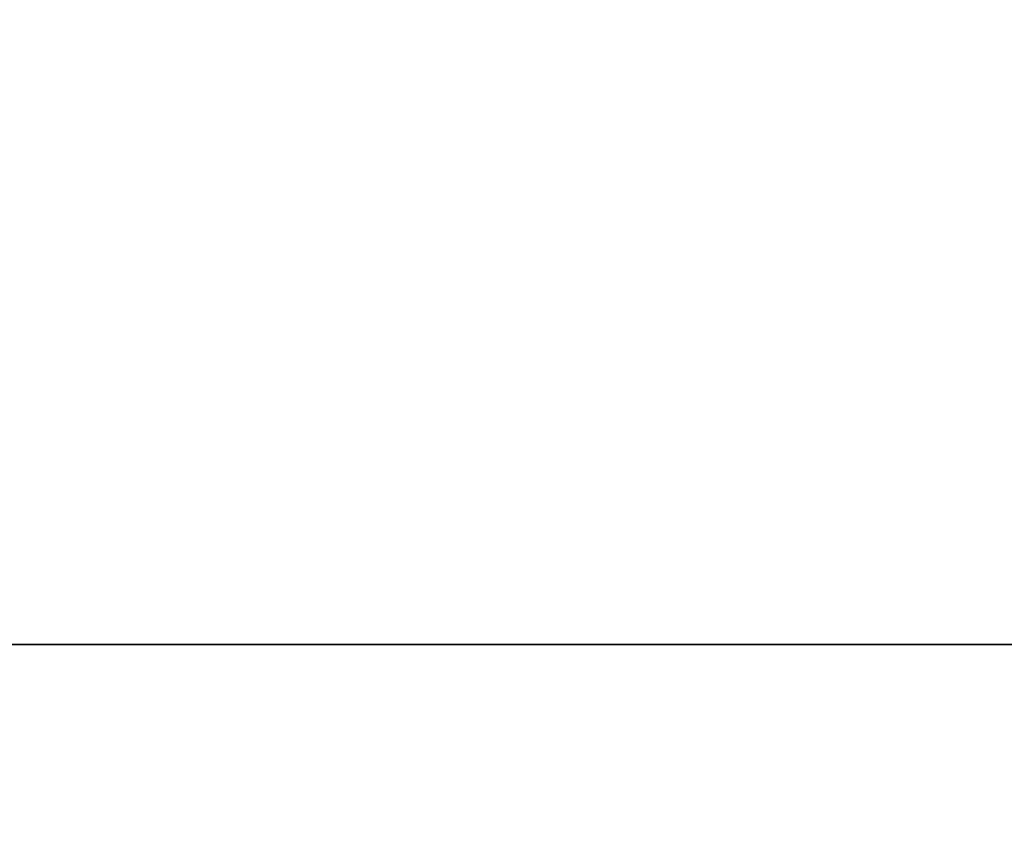
# Model space of a CAD drawing. Units: millimetres. Extents: x -646 to 3351, y -2110 to 3351.
# Drawn here: x 411 to 460, y -2019 to -1979 of the extents above; entities that cross this region are included whole.
import ezdxf

# ---------------------------------------------------------------- set-up
doc = ezdxf.new("R2010")
doc.units = ezdxf.units.MM
doc.layers.get('0').update_dxf_attribs({"true_color": 0xff5454})

# ---------------------------------------------------------------- blocks, each defined once
blk = doc.blocks.new('Group_1')
at = {"color": 250, "true_color": 0x2e2e2e}
mesh = blk.add_polyface(dxfattribs=at)
corners = [(100, 750), (800, 50), (100, 50), (800, 750)]
mesh.append_faces([[corners[k] for k in face] for face in [(0, 1, 2), (1, 0, 3)]], dxfattribs={"vtx0": -1, "color": 250})
mesh = blk.add_polyface(dxfattribs=at)
corners = [(800, 50, 18), (100, 750, 18), (100, 50, 18)]
mesh.append_faces([[corners[k] for k in face] for face in [(0, 1, 2)]], dxfattribs={"color": 250})
mesh = blk.add_polyface(dxfattribs=at)
corners = [(800, 750, 18), (100, 750, 18), (800, 50, 18)]
mesh.append_faces([[corners[k] for k in face] for face in [(0, 1, 2)]], dxfattribs={"color": 250})
blk = doc.blocks.new('Group_15')
at = {"color": 8, "true_color": 0x64777b}
for p, q in [((40, 660), (40, 40)), ((40, 660, -40), (40, 40, -40))]:
    blk.add_line(p, q, dxfattribs=at)
mesh = blk.add_polyface(dxfattribs=at)
corners = [(0, 0), (40, 40), (0, 700), (700, 0), (660, 40), (660, 660), (40, 660), (700, 700)]
mesh.append_faces([[corners[k] for k in face] for face in [(0, 1, 2), (1, 3, 4), (4, 3, 5), (2, 6, 7), (6, 2, 1), (7, 5, 3)]], dxfattribs={"vtx0": -1, "vtx1": -1, "color": 8})
mesh.append_faces([[corners[k] for k in face] for face in [(1, 0, 3), (7, 6, 5)]], dxfattribs={"vtx0": -1, "vtx2": -1, "color": 8})
mesh = blk.add_polyface(dxfattribs=at)
corners = [(0, 700, -40), (40, 660, -40), (40, 40, -40), (700, 700, -40), (660, 660, -40), (700, 0, -40), (0, 0, -40), (660, 40, -40)]
mesh.append_faces([[corners[k] for k in face] for face in [(1, 3, 4), (6, 2, 5)]], dxfattribs={"vtx0": -1, "vtx1": -1, "color": 8})
mesh.append_faces([[corners[k] for k in face] for face in [(0, 1, 2), (1, 0, 3), (4, 3, 5), (2, 6, 0), (5, 2, 7), (5, 7, 4)]], dxfattribs={"vtx0": -1, "vtx2": -1, "color": 8})
mesh = blk.add_polyface(dxfattribs=at)
corners = [(40, 660, -40), (40, 40), (40, 40, -40), (40, 660)]
mesh.append_faces([[corners[k] for k in face] for face in [(0, 1, 2), (1, 0, 3)]], dxfattribs={"vtx0": -1, "color": 8})
blk = doc.blocks.new('f051-6849-f2c9-04e3_1')
for name, p in [('Group_1', (-354.633, -3400.218, 572.834)), ('Group_15', (-254.633, -3350.218, 572.834))]:
    blk.add_blockref(name, p)
blk = doc.blocks.new('Group_12')
blk.add_blockref('f051-6849-f2c9-04e3_1', (314.628, 3996.086, 91.156))

msp = doc.modelspace()

# ---------------------------------------------------------------- block references
at = {"extrusion": (0, 0, -1), "zscale": -1, "rotation": 89.99999999999997}
msp.add_blockref('Group_12', (645.868, -2109.992, 91.03), dxfattribs=at)

doc.saveas('drawing.dxf')
